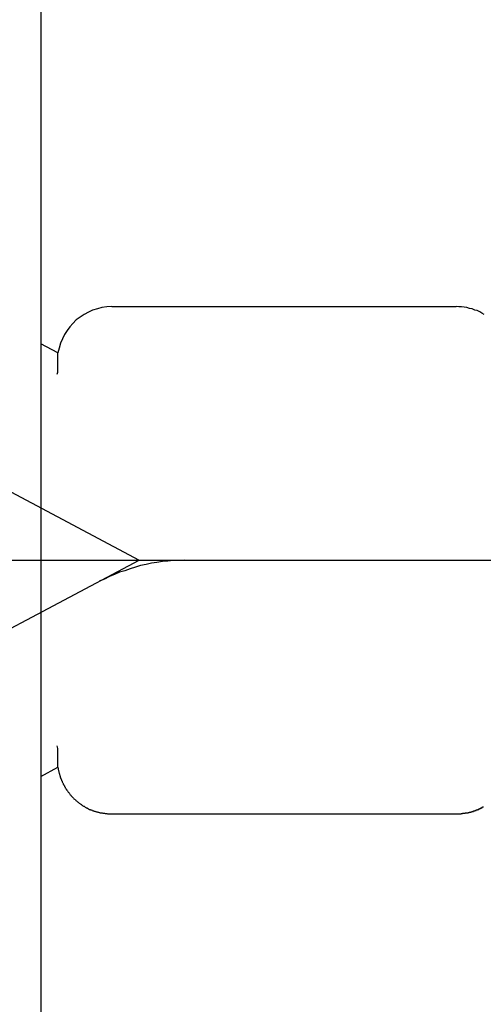
# Model space of a CAD drawing. Extents: x -61 to 61, y -19 to 19.
# Drawn here: x -37 to -37, y 6 to 6 of the extents above; entities that cross this region are included whole.
import ezdxf

# ---------------------------------------------------------------- set-up
doc = ezdxf.new("R2010")
doc.units = 0
doc.layers.get('0').update_dxf_attribs({"linetype": 'CONTINUOUS'})

msp = doc.modelspace()

# ---------------------------------------------------------------- linework, layer by layer
at = {"color": 0}
for points in [[(-36.8695, 10.134), (-36.8695, 2.93)], [(-36.8695, 10.134), (-36.8695, 2.93)], [(-36.8695, 10.134), (-36.8695, 2.93)], [(-36.8695, 10.134), (-36.8695, 2.93)], [(-36.8695, 10.134), (-36.8695, 2.93)], [(-36.8695, 10.134), (-36.8695, 2.93)], [(-36.8695, 10.134), (-36.8695, 2.93)], [(-36.8695, 10.134), (-36.8695, 2.93)], [(-36.8695, 10.134), (-36.8695, 2.93)], [(-36.8695, 10.134), (-36.8695, 2.93)], [(-36.8695, 10.134), (-36.8695, 2.93)], [(-36.8695, 10.134), (-36.8695, 2.93)], [(-36.8695, 10.134), (-36.8695, 2.93)], [(-36.8695, 10.134), (-36.8695, 2.93)], [(-36.8695, 10.134), (-36.8695, 2.93)], [(-36.8695, 10.134), (-36.8695, 2.93)], [(-36.8695, 10.134), (-36.8695, 2.93)], [(-36.8695, 10.134), (-36.8695, 2.93)], [(-36.8695, 10.134), (-36.8695, 2.93)], [(-36.8695, 10.134), (-36.8695, 2.93)], [(-36.8695, 10.134), (-36.8695, 2.93)], [(-36.8302, 6.33), (-36.8302, 6.33), (-36.8329, 6.3298), (-36.8356, 6.3294), (-36.8381, 6.3287), (-36.8408, 6.328), (-36.8431, 6.3268), (-36.8455, 6.3256), (-36.8476, 6.3241), (-36.8499, 6.3226), (-36.8517, 6.3206), (-36.8534, 6.3187), (-36.8549, 6.3166), (-36.8564, 6.3145), (-36.8575, 6.312), (-36.8586, 6.3096), (-36.8593, 6.3069), (-36.86, 6.3043)], [(-36.8302, 6.33), (-36.8302, 6.33)], [(-36.8302, 6.33), (-36.6397, 6.33)], [(-36.8302, 6.33), (-36.6397, 6.33)], [(-36.8302, 6.33), (-36.6397, 6.33)], [(-36.8302, 6.33), (-36.6397, 6.33)], [(-36.8302, 6.33), (-36.6397, 6.33)], [(-36.8302, 6.33), (-36.6397, 6.33)], [(-36.8302, 6.33), (-36.6397, 6.33)], [(-36.8302, 6.33), (-36.6397, 6.33)], [(-36.8302, 6.33), (-36.6397, 6.33)], [(-36.8302, 6.33), (-36.6397, 6.33)], [(-36.8302, 6.33), (-36.6397, 6.33)], [(-36.8302, 6.33), (-36.6397, 6.33)], [(-36.8302, 6.33), (-36.6397, 6.33)], [(-36.8302, 6.33), (-36.6397, 6.33)], [(-36.8302, 6.33), (-36.6397, 6.33)], [(-36.8302, 6.33), (-36.6397, 6.33)], [(-36.8302, 6.33), (-36.6397, 6.33)], [(-36.8302, 6.33), (-36.6397, 6.33)], [(-36.8302, 6.33), (-36.6397, 6.33)], [(-36.8302, 6.33), (-36.6397, 6.33)], [(-36.8302, 6.33), (-36.6397, 6.33)], [(-36.6241, 6.3255), (-36.6254, 6.3263), (-36.6266, 6.3269), (-36.6281, 6.3277), (-36.6293, 6.328), (-36.6308, 6.3286), (-36.6322, 6.3289), (-36.6337, 6.3294), (-36.6352, 6.3295), (-36.6367, 6.3298), (-36.6382, 6.3298), (-36.6397, 6.33)], [(-36.6397, 6.33), (-36.6397, 6.33)], [(-36.8695, 6.3093), (-36.8695, 6.3093)], [(-36.86, 6.3043), (-36.8695, 6.3093)], [(-36.86, 6.3043), (-36.8695, 6.3093)], [(-36.86, 6.3043), (-36.8695, 6.3093)], [(-36.86, 6.3043), (-36.8695, 6.3093)], [(-36.86, 6.3043), (-36.8695, 6.3093)], [(-36.86, 6.3043), (-36.8695, 6.3093)], [(-36.86, 6.3043), (-36.8695, 6.3093)], [(-36.86, 6.3043), (-36.8695, 6.3093)], [(-36.86, 6.3043), (-36.8695, 6.3093)], [(-36.86, 6.3043), (-36.8695, 6.3093)], [(-36.86, 6.3043), (-36.8695, 6.3093)], [(-36.86, 6.3043), (-36.8695, 6.3093)], [(-36.86, 6.3043), (-36.8695, 6.3093)], [(-36.86, 6.3043), (-36.8695, 6.3093)], [(-36.86, 6.3043), (-36.8695, 6.3093)], [(-36.86, 6.3043), (-36.8695, 6.3093)], [(-36.86, 6.3043), (-36.8695, 6.3093)], [(-36.86, 6.3043), (-36.8695, 6.3093)], [(-36.86, 6.3043), (-36.8695, 6.3093)], [(-36.86, 6.3043), (-36.8695, 6.3093)], [(-36.86, 6.3043), (-36.8695, 6.3093)], [(-36.8603, 6.2924), (-36.8603, 6.2924), (-36.8601, 6.2936), (-36.8601, 6.295), (-36.8601, 6.2962), (-36.8601, 6.2974), (-36.8601, 6.2983), (-36.8601, 6.2994), (-36.8601, 6.3003), (-36.8601, 6.3012), (-36.86, 6.3018), (-36.86, 6.3024), (-36.86, 6.3028), (-36.86, 6.3034), (-36.86, 6.3037), (-36.86, 6.304), (-36.86, 6.3041), (-36.86, 6.3043)], [(-36.86, 6.3043), (-36.86, 6.3043)], [(-36.9485, 6.2605), (-36.8151, 6.1896)], [(-36.9485, 6.2605), (-36.8151, 6.1896)], [(-36.9485, 6.2605), (-36.8151, 6.1896)], [(-36.9485, 6.2605), (-36.8151, 6.1896)], [(-36.9485, 6.2605), (-36.8151, 6.1896)], [(-36.9485, 6.2605), (-36.8151, 6.1896)], [(-36.9485, 6.2605), (-36.8151, 6.1896)], [(-36.9485, 6.2605), (-36.8151, 6.1896)], [(-36.9485, 6.2605), (-36.8151, 6.1896)], [(-36.9485, 6.2605), (-36.8151, 6.1896)], [(-36.9485, 6.2605), (-36.8151, 6.1896)], [(-36.9485, 6.2605), (-36.8151, 6.1896)], [(-36.9485, 6.2605), (-36.8151, 6.1896)], [(-36.9485, 6.2605), (-36.8151, 6.1896)], [(-36.9485, 6.2605), (-36.8151, 6.1896)], [(-36.9485, 6.2605), (-36.8151, 6.1896)], [(-36.9485, 6.2605), (-36.8151, 6.1896)], [(-36.9485, 6.2605), (-36.8151, 6.1896)], [(-36.9485, 6.2605), (-36.8151, 6.1896)], [(-36.9485, 6.2605), (-36.8151, 6.1896)], [(-36.9485, 6.2605), (-36.8151, 6.1896)], [(-37.371, 6.1896), (-32.3563, 6.1896)], [(-37.371, 6.1896), (-32.3563, 6.1896)], [(-37.371, 6.1896), (-32.3563, 6.1896)], [(-37.371, 6.1896), (-32.3563, 6.1896)], [(-37.371, 6.1896), (-32.3563, 6.1896)], [(-37.371, 6.1896), (-32.3563, 6.1896)], [(-37.371, 6.1896), (-32.3563, 6.1896)], [(-37.371, 6.1896), (-32.3563, 6.1896)], [(-37.371, 6.1896), (-32.3563, 6.1896)], [(-37.371, 6.1896), (-32.3563, 6.1896)], [(-37.371, 6.1896), (-32.3563, 6.1896)], [(-37.371, 6.1896), (-32.3563, 6.1896)], [(-37.371, 6.1896), (-32.3563, 6.1896)], [(-37.371, 6.1896), (-32.3563, 6.1896)], [(-37.371, 6.1896), (-32.3563, 6.1896)], [(-37.371, 6.1896), (-32.3563, 6.1896)], [(-37.371, 6.1896), (-32.3563, 6.1896)], [(-37.371, 6.1896), (-32.3563, 6.1896)], [(-37.371, 6.1896), (-32.3563, 6.1896)], [(-37.371, 6.1896), (-32.3563, 6.1896)], [(-37.371, 6.1896), (-32.3563, 6.1896)], [(-36.9485, 6.1187), (-36.8151, 6.1896)], [(-36.9485, 6.1187), (-36.8151, 6.1896)], [(-36.9485, 6.1187), (-36.8151, 6.1896)], [(-36.9485, 6.1187), (-36.8151, 6.1896)], [(-36.9485, 6.1187), (-36.8151, 6.1896)], [(-36.9485, 6.1187), (-36.8151, 6.1896)], [(-36.9485, 6.1187), (-36.8151, 6.1896)], [(-36.9485, 6.1187), (-36.8151, 6.1896)], [(-36.9485, 6.1187), (-36.8151, 6.1896)], [(-36.9485, 6.1187), (-36.8151, 6.1896)], [(-36.9485, 6.1187), (-36.8151, 6.1896)], [(-36.9485, 6.1187), (-36.8151, 6.1896)], [(-36.9485, 6.1187), (-36.8151, 6.1896)], [(-36.9485, 6.1187), (-36.8151, 6.1896)], [(-36.9485, 6.1187), (-36.8151, 6.1896)], [(-36.9485, 6.1187), (-36.8151, 6.1896)], [(-36.9485, 6.1187), (-36.8151, 6.1896)], [(-36.9485, 6.1187), (-36.8151, 6.1896)], [(-36.9485, 6.1187), (-36.8151, 6.1896)], [(-36.9485, 6.1187), (-36.8151, 6.1896)], [(-36.9485, 6.1187), (-36.8151, 6.1896)], [(-36.7901, 6.1896), (-36.7901, 6.1896), (-36.7931, 6.1894), (-36.7961, 6.1893), (-36.7991, 6.189), (-36.8022, 6.1888), (-36.8052, 6.1882), (-36.8082, 6.1878), (-36.8112, 6.1872), (-36.8143, 6.1866), (-36.817, 6.1857), (-36.82, 6.1848), (-36.8229, 6.1837), (-36.8259, 6.1828), (-36.8286, 6.1816), (-36.8315, 6.1805), (-36.8342, 6.1791), (-36.8372, 6.1779)], [(-36.8151, 6.1896), (-36.8151, 6.1896)], [(-36.8151, 6.1896), (-36.8151, 6.1896)], [(-36.86, 6.0749), (-36.86, 6.0749), (-36.86, 6.0749), (-36.86, 6.0749), (-36.86, 6.0749), (-36.86, 6.0749), (-36.86, 6.0749), (-36.86, 6.0749), (-36.86, 6.0749), (-36.86, 6.0749), (-36.86, 6.0749), (-36.86, 6.0749), (-36.86, 6.0749), (-36.86, 6.0749), (-36.86, 6.0749), (-36.86, 6.0749), (-36.86, 6.0749), (-36.86, 6.0749), (-36.86, 6.0749), (-36.86, 6.0749), (-36.86, 6.075), (-36.86, 6.0752), (-36.86, 6.0756), (-36.86, 6.0759), (-36.86, 6.0765), (-36.86, 6.0771), (-36.8601, 6.0779), (-36.8601, 6.0786), (-36.8601, 6.0795), (-36.8601, 6.0804), (-36.8601, 6.0816), (-36.8601, 6.0827), (-36.8601, 6.0839), (-36.8601, 6.0853), (-36.8603, 6.0868)], [(-36.8695, 6.0698), (-36.86, 6.0749)], [(-36.8695, 6.0698), (-36.86, 6.0749)], [(-36.8695, 6.0698), (-36.86, 6.0749)], [(-36.8695, 6.0698), (-36.86, 6.0749)], [(-36.8695, 6.0698), (-36.86, 6.0749)], [(-36.8695, 6.0698), (-36.86, 6.0749)], [(-36.8695, 6.0698), (-36.86, 6.0749)], [(-36.8695, 6.0698), (-36.86, 6.0749)], [(-36.8695, 6.0698), (-36.86, 6.0749)], [(-36.8695, 6.0698), (-36.86, 6.0749)], [(-36.8695, 6.0698), (-36.86, 6.0749)], [(-36.8695, 6.0698), (-36.86, 6.0749)], [(-36.8695, 6.0698), (-36.86, 6.0749)], [(-36.8695, 6.0698), (-36.86, 6.0749)], [(-36.8695, 6.0698), (-36.86, 6.0749)], [(-36.8695, 6.0698), (-36.86, 6.0749)], [(-36.8695, 6.0698), (-36.86, 6.0749)], [(-36.8695, 6.0698), (-36.86, 6.0749)], [(-36.8695, 6.0698), (-36.86, 6.0749)], [(-36.8695, 6.0698), (-36.86, 6.0749)], [(-36.8695, 6.0698), (-36.86, 6.0749)], [(-36.86, 6.0749), (-36.8599, 6.0743), (-36.8599, 6.0743), (-36.8598, 6.074), (-36.8598, 6.074), (-36.8598, 6.074), (-36.8598, 6.074), (-36.8598, 6.0739), (-36.8598, 6.0739), (-36.8598, 6.0739), (-36.8598, 6.0739), (-36.8598, 6.0736), (-36.8598, 6.0736), (-36.8598, 6.0736), (-36.8598, 6.0736), (-36.8598, 6.0736), (-36.8598, 6.0736), (-36.8598, 6.0736), (-36.8598, 6.0736), (-36.8598, 6.0736), (-36.8596, 6.0733), (-36.8596, 6.0733), (-36.8596, 6.0733), (-36.8596, 6.0733), (-36.8596, 6.0732), (-36.8596, 6.0732), (-36.8596, 6.0732), (-36.8596, 6.0732), (-36.8596, 6.0729), (-36.8596, 6.0729), (-36.8596, 6.0729), (-36.8596, 6.0729), (-36.8596, 6.0729), (-36.8596, 6.0729), (-36.8596, 6.0729), (-36.8596, 6.0729), (-36.8596, 6.0729), (-36.8595, 6.0726), (-36.8595, 6.0726), (-36.8595, 6.0726), (-36.8595, 6.0726), (-36.8595, 6.0725), (-36.8595, 6.0725), (-36.8595, 6.0725), (-36.8595, 6.0725), (-36.8595, 6.0722), (-36.8595, 6.0722), (-36.8595, 6.0722), (-36.8595, 6.0722), (-36.8595, 6.0722), (-36.8595, 6.0722), (-36.8595, 6.0722), (-36.8595, 6.0722), (-36.8595, 6.0722), (-36.8593, 6.0719), (-36.8593, 6.0719), (-36.8593, 6.0719), (-36.8593, 6.0719), (-36.8593, 6.0718), (-36.8593, 6.0718), (-36.8593, 6.0718), (-36.8593, 6.0718), (-36.8593, 6.0715), (-36.8593, 6.0715), (-36.8593, 6.0715), (-36.8593, 6.0715), (-36.8593, 6.0715), (-36.8593, 6.0715), (-36.8593, 6.0715), (-36.8593, 6.0715), (-36.8593, 6.0715), (-36.8591, 6.0712), (-36.8591, 6.0712), (-36.8591, 6.0712), (-36.8591, 6.0712), (-36.8591, 6.0711), (-36.8591, 6.0711), (-36.8591, 6.0711), (-36.8591, 6.0711), (-36.8591, 6.0708), (-36.8591, 6.0708), (-36.8591, 6.0708), (-36.8591, 6.0708), (-36.8591, 6.0708), (-36.8591, 6.0708), (-36.8591, 6.0708), (-36.8591, 6.0708), (-36.8591, 6.0708), (-36.8589, 6.0705), (-36.8589, 6.0705), (-36.8589, 6.0705), (-36.8589, 6.0705), (-36.8589, 6.0705), (-36.8589, 6.0705), (-36.8589, 6.0705), (-36.8589, 6.0705), (-36.8589, 6.0702), (-36.8589, 6.0702), (-36.8589, 6.0702), (-36.8589, 6.0702), (-36.8589, 6.0702), (-36.8589, 6.0702), (-36.8589, 6.0702), (-36.8589, 6.0702), (-36.8589, 6.0702), (-36.8587, 6.0699), (-36.8587, 6.0699), (-36.8587, 6.0699), (-36.8587, 6.0699), (-36.8587, 6.0698), (-36.8587, 6.0698), (-36.8587, 6.0698), (-36.8587, 6.0698), (-36.8587, 6.0695), (-36.8587, 6.0695), (-36.8587, 6.0695), (-36.8587, 6.0695), (-36.8587, 6.0695), (-36.8587, 6.0695), (-36.8587, 6.0695), (-36.8587, 6.0695), (-36.8587, 6.0695), (-36.8585, 6.0692), (-36.8585, 6.0692), (-36.8585, 6.0692), (-36.8585, 6.0692), (-36.8585, 6.0691), (-36.8585, 6.0691), (-36.8585, 6.0691), (-36.8585, 6.0691), (-36.8585, 6.0688), (-36.8585, 6.0688), (-36.8585, 6.0688), (-36.8585, 6.0688), (-36.8585, 6.0688), (-36.8585, 6.0688), (-36.8585, 6.0688), (-36.8585, 6.0688), (-36.8585, 6.0688), (-36.8582, 6.0685), (-36.8582, 6.0685), (-36.8582, 6.0685), (-36.8582, 6.0685), (-36.8582, 6.0685), (-36.8582, 6.0685), (-36.8582, 6.0685), (-36.8582, 6.0685), (-36.8582, 6.0682), (-36.8582, 6.0682), (-36.8582, 6.0682), (-36.8582, 6.0682), (-36.8582, 6.0682), (-36.8582, 6.0682), (-36.8582, 6.0682), (-36.8582, 6.0682), (-36.8582, 6.0682), (-36.8579, 6.0679), (-36.8579, 6.0679), (-36.8579, 6.0679), (-36.8579, 6.0679), (-36.8579, 6.0678), (-36.8579, 6.0678), (-36.8579, 6.0678), (-36.8579, 6.0678), (-36.8579, 6.0675), (-36.8579, 6.0675), (-36.8579, 6.0675), (-36.8579, 6.0675), (-36.8579, 6.0675), (-36.8579, 6.0675), (-36.8579, 6.0675), (-36.8579, 6.0675), (-36.8579, 6.0675), (-36.8577, 6.0672), (-36.8577, 6.0672), (-36.8577, 6.0672), (-36.8577, 6.0672), (-36.8577, 6.0671), (-36.8577, 6.0671), (-36.8577, 6.0671), (-36.8577, 6.0671), (-36.8577, 6.0668), (-36.8577, 6.0668), (-36.8577, 6.0668), (-36.8577, 6.0668), (-36.8577, 6.0668), (-36.8577, 6.0668), (-36.8577, 6.0668), (-36.8577, 6.0668), (-36.8577, 6.0668), (-36.8574, 6.0665), (-36.8574, 6.0665), (-36.8574, 6.0665), (-36.8574, 6.0665), (-36.8574, 6.0665), (-36.8574, 6.0665), (-36.8574, 6.0665), (-36.8574, 6.0665), (-36.8573, 6.0662), (-36.8573, 6.0662), (-36.8573, 6.0662), (-36.8573, 6.0662), (-36.8573, 6.0662), (-36.8573, 6.0662), (-36.8573, 6.0662), (-36.8573, 6.0662), (-36.8573, 6.0662), (-36.857, 6.0659), (-36.857, 6.0659), (-36.857, 6.0659), (-36.857, 6.0659), (-36.857, 6.0658), (-36.857, 6.0658), (-36.857, 6.0658), (-36.857, 6.0658), (-36.857, 6.0655), (-36.857, 6.0655), (-36.857, 6.0655), (-36.857, 6.0655), (-36.857, 6.0655), (-36.857, 6.0655), (-36.857, 6.0655), (-36.857, 6.0655), (-36.857, 6.0655), (-36.8567, 6.0652), (-36.8567, 6.0652), (-36.8567, 6.0652), (-36.8567, 6.0652), (-36.8567, 6.0652), (-36.8567, 6.0652), (-36.8567, 6.0652), (-36.8567, 6.0652), (-36.8567, 6.0649), (-36.8567, 6.0649), (-36.8567, 6.0649), (-36.8567, 6.0649), (-36.8567, 6.0649), (-36.8567, 6.0649), (-36.8567, 6.0649), (-36.8567, 6.0649), (-36.8567, 6.0649), (-36.8564, 6.0646), (-36.8564, 6.0646), (-36.8564, 6.0646), (-36.8564, 6.0646), (-36.8564, 6.0645), (-36.8564, 6.0645), (-36.8564, 6.0645), (-36.8564, 6.0645), (-36.8563, 6.0642), (-36.8563, 6.0642), (-36.8563, 6.0642), (-36.8563, 6.0642), (-36.8563, 6.0642), (-36.8563, 6.0642), (-36.8563, 6.0642), (-36.8563, 6.0642), (-36.8563, 6.0642), (-36.856, 6.0639), (-36.856, 6.0639), (-36.856, 6.0639), (-36.856, 6.0639), (-36.856, 6.0639), (-36.856, 6.0639), (-36.856, 6.0639), (-36.856, 6.0639), (-36.856, 6.0636), (-36.856, 6.0636), (-36.856, 6.0636), (-36.856, 6.0636), (-36.856, 6.0636), (-36.856, 6.0636), (-36.856, 6.0636), (-36.856, 6.0636), (-36.856, 6.0636), (-36.8557, 6.0633), (-36.8557, 6.0633), (-36.8557, 6.0633), (-36.8557, 6.0633), (-36.8557, 6.0633), (-36.8557, 6.0633), (-36.8557, 6.0633), (-36.8557, 6.0633), (-36.8556, 6.063), (-36.8556, 6.063), (-36.8556, 6.063), (-36.8556, 6.063), (-36.8556, 6.063), (-36.8556, 6.063), (-36.8556, 6.063), (-36.8556, 6.063), (-36.8556, 6.063), (-36.8553, 6.0627), (-36.8553, 6.0627), (-36.8553, 6.0627), (-36.8553, 6.0627), (-36.8553, 6.0627), (-36.8553, 6.0627), (-36.8553, 6.0627), (-36.8553, 6.0627), (-36.8552, 6.0624), (-36.8552, 6.0624), (-36.8552, 6.0624), (-36.8552, 6.0624), (-36.8552, 6.0624), (-36.8552, 6.0624), (-36.8552, 6.0624), (-36.8552, 6.0624), (-36.8552, 6.0624), (-36.8549, 6.0621), (-36.8549, 6.0621), (-36.8549, 6.0621), (-36.8549, 6.0621), (-36.8549, 6.0621), (-36.8549, 6.0621), (-36.8549, 6.0621), (-36.8549, 6.0621), (-36.8547, 6.0618), (-36.8547, 6.0618), (-36.8547, 6.0618), (-36.8547, 6.0618), (-36.8547, 6.0618), (-36.8547, 6.0618), (-36.8547, 6.0618), (-36.8547, 6.0618), (-36.8547, 6.0618), (-36.8544, 6.0615), (-36.8544, 6.0615), (-36.8544, 6.0615), (-36.8544, 6.0615), (-36.8544, 6.0614), (-36.8544, 6.0614), (-36.8544, 6.0614), (-36.8544, 6.0614), (-36.8543, 6.0612), (-36.8543, 6.0612), (-36.8543, 6.0612), (-36.8543, 6.0612), (-36.8543, 6.0612), (-36.8543, 6.0612), (-36.8543, 6.0612), (-36.8543, 6.0612), (-36.8543, 6.0612), (-36.854, 6.0609), (-36.854, 6.0609), (-36.854, 6.0609), (-36.854, 6.0609), (-36.854, 6.0609), (-36.854, 6.0609), (-36.854, 6.0609), (-36.854, 6.0609), (-36.8538, 6.0606), (-36.8538, 6.0606), (-36.8538, 6.0606), (-36.8538, 6.0606), (-36.8538, 6.0606), (-36.8538, 6.0606), (-36.8538, 6.0606), (-36.8538, 6.0606), (-36.8538, 6.0606), (-36.8535, 6.0603), (-36.8535, 6.0603), (-36.8535, 6.0603), (-36.8535, 6.0603), (-36.8535, 6.0603), (-36.8535, 6.0603), (-36.8535, 6.0603), (-36.8535, 6.0603), (-36.8534, 6.06), (-36.8534, 6.06), (-36.8534, 6.06), (-36.8534, 6.06), (-36.8534, 6.06), (-36.8534, 6.06), (-36.8534, 6.06), (-36.8534, 6.06), (-36.8534, 6.06), (-36.8531, 6.0597), (-36.8531, 6.0597), (-36.8531, 6.0597), (-36.8531, 6.0597), (-36.8531, 6.0597), (-36.8531, 6.0597), (-36.8531, 6.0597), (-36.8531, 6.0597), (-36.8529, 6.0594), (-36.8529, 6.0594), (-36.8529, 6.0594), (-36.8529, 6.0594), (-36.8529, 6.0594), (-36.8529, 6.0594), (-36.8529, 6.0594), (-36.8529, 6.0594), (-36.8529, 6.0594), (-36.8526, 6.0591), (-36.8526, 6.0591), (-36.8526, 6.0591), (-36.8526, 6.0591), (-36.8526, 6.0591), (-36.8526, 6.0591), (-36.8526, 6.0591), (-36.8526, 6.0591), (-36.8524, 6.0589), (-36.8524, 6.0589), (-36.8524, 6.0589), (-36.8524, 6.0589), (-36.8524, 6.0589), (-36.8524, 6.0589), (-36.8524, 6.0589), (-36.8524, 6.0589), (-36.8524, 6.0589), (-36.8521, 6.0586), (-36.8521, 6.0586), (-36.8521, 6.0586), (-36.8521, 6.0586), (-36.8521, 6.0586), (-36.8521, 6.0586), (-36.8521, 6.0586), (-36.8521, 6.0586), (-36.8519, 6.0583), (-36.8519, 6.0583), (-36.8519, 6.0583), (-36.8519, 6.0583), (-36.8519, 6.0583), (-36.8519, 6.0583), (-36.8519, 6.0583), (-36.8519, 6.0583), (-36.8519, 6.0583), (-36.8516, 6.058), (-36.8516, 6.058), (-36.8516, 6.058), (-36.8516, 6.058), (-36.8516, 6.058), (-36.8516, 6.058), (-36.8516, 6.058), (-36.8516, 6.058), (-36.8514, 6.0578), (-36.8514, 6.0578), (-36.8514, 6.0578), (-36.8514, 6.0578), (-36.8514, 6.0578), (-36.8514, 6.0578), (-36.8514, 6.0578), (-36.8514, 6.0578), (-36.8514, 6.0578), (-36.8511, 6.0575), (-36.8511, 6.0575), (-36.8511, 6.0575), (-36.8511, 6.0575), (-36.8511, 6.0575), (-36.8511, 6.0575), (-36.8511, 6.0575), (-36.8511, 6.0575), (-36.8508, 6.0573), (-36.8508, 6.0573), (-36.8508, 6.0573), (-36.8508, 6.0573), (-36.8508, 6.0573), (-36.8508, 6.0573), (-36.8508, 6.0573), (-36.8508, 6.0573), (-36.8508, 6.0573), (-36.8505, 6.057), (-36.8505, 6.057), (-36.8505, 6.057), (-36.8505, 6.057), (-36.8505, 6.057), (-36.8505, 6.057), (-36.8505, 6.057), (-36.8505, 6.057), (-36.8503, 6.0568), (-36.8503, 6.0568), (-36.8503, 6.0568), (-36.8503, 6.0568), (-36.8503, 6.0568), (-36.8503, 6.0568), (-36.8503, 6.0568), (-36.8503, 6.0568), (-36.8503, 6.0568), (-36.85, 6.0565), (-36.85, 6.0565), (-36.85, 6.0565), (-36.85, 6.0565), (-36.85, 6.0565), (-36.85, 6.0565), (-36.85, 6.0565), (-36.85, 6.0565), (-36.8497, 6.0563), (-36.8497, 6.0563), (-36.8497, 6.0563), (-36.8497, 6.0563), (-36.8497, 6.0563), (-36.8497, 6.0563), (-36.8497, 6.0563), (-36.8497, 6.0563), (-36.8497, 6.0563), (-36.8494, 6.056), (-36.8494, 6.056), (-36.8494, 6.056), (-36.8494, 6.056), (-36.8494, 6.056), (-36.8494, 6.056), (-36.8494, 6.056), (-36.8494, 6.056), (-36.8491, 6.0558), (-36.8491, 6.0558), (-36.8491, 6.0558), (-36.8491, 6.0558), (-36.8491, 6.0558), (-36.8491, 6.0558), (-36.8491, 6.0558), (-36.8491, 6.0558), (-36.8491, 6.0558), (-36.8488, 6.0555), (-36.8488, 6.0555), (-36.8488, 6.0555), (-36.8488, 6.0555), (-36.8488, 6.0555), (-36.8488, 6.0555), (-36.8488, 6.0555), (-36.8488, 6.0555), (-36.8485, 6.0554), (-36.8485, 6.0554), (-36.8485, 6.0554), (-36.8485, 6.0554), (-36.8485, 6.0554), (-36.8485, 6.0554), (-36.8485, 6.0554), (-36.8485, 6.0554), (-36.8485, 6.0554), (-36.8482, 6.0551), (-36.8482, 6.0551), (-36.8482, 6.0551), (-36.8482, 6.0551), (-36.8482, 6.0551), (-36.8482, 6.0551), (-36.8482, 6.0551), (-36.8482, 6.0551), (-36.8479, 6.0549), (-36.8479, 6.0549), (-36.8479, 6.0549), (-36.8479, 6.0549), (-36.8479, 6.0549), (-36.8479, 6.0549), (-36.8479, 6.0549), (-36.8479, 6.0549), (-36.8479, 6.0549), (-36.8476, 6.0546), (-36.8476, 6.0546), (-36.8476, 6.0546), (-36.8476, 6.0546), (-36.8476, 6.0546), (-36.8476, 6.0546), (-36.8476, 6.0546), (-36.8476, 6.0546), (-36.8473, 6.0545), (-36.8473, 6.0545), (-36.8473, 6.0545), (-36.8473, 6.0545), (-36.8473, 6.0545), (-36.8473, 6.0545), (-36.8473, 6.0545), (-36.8473, 6.0545), (-36.8473, 6.0545), (-36.847, 6.0542), (-36.847, 6.0542), (-36.847, 6.0542), (-36.847, 6.0542), (-36.847, 6.0542), (-36.847, 6.0542), (-36.847, 6.0542), (-36.847, 6.0542), (-36.8467, 6.054), (-36.8467, 6.054), (-36.8467, 6.054), (-36.8467, 6.054), (-36.8467, 6.054), (-36.8467, 6.054), (-36.8467, 6.054), (-36.8467, 6.054), (-36.8467, 6.054), (-36.8464, 6.0537), (-36.8464, 6.0537), (-36.8464, 6.0537), (-36.8464, 6.0537), (-36.8464, 6.0537), (-36.8464, 6.0537), (-36.8464, 6.0537), (-36.8464, 6.0537), (-36.8461, 6.0536), (-36.8461, 6.0536), (-36.8461, 6.0536), (-36.8461, 6.0536), (-36.8461, 6.0536), (-36.8461, 6.0536), (-36.8461, 6.0536), (-36.8461, 6.0536), (-36.8461, 6.0536), (-36.8458, 6.0533), (-36.8458, 6.0533), (-36.8458, 6.0533), (-36.8458, 6.0533), (-36.8457, 6.0533), (-36.8457, 6.0533), (-36.8457, 6.0533), (-36.8457, 6.0533), (-36.8454, 6.0533), (-36.8454, 6.0533), (-36.8454, 6.0533), (-36.8454, 6.0533), (-36.8454, 6.0533), (-36.8454, 6.0533), (-36.8454, 6.0533), (-36.8454, 6.0533), (-36.8454, 6.0533), (-36.8451, 6.053), (-36.8451, 6.053), (-36.8451, 6.053), (-36.8451, 6.053), (-36.8451, 6.053), (-36.8451, 6.053), (-36.8451, 6.053), (-36.8451, 6.053), (-36.8448, 6.0529), (-36.8448, 6.0529), (-36.8448, 6.0529), (-36.8448, 6.0529), (-36.8448, 6.0529), (-36.8448, 6.0529), (-36.8448, 6.0529), (-36.8448, 6.0529), (-36.8448, 6.0529), (-36.8445, 6.0526), (-36.8445, 6.0526), (-36.8445, 6.0526), (-36.8445, 6.0526), (-36.8445, 6.0526), (-36.8445, 6.0526), (-36.8445, 6.0526), (-36.8445, 6.0526), (-36.8442, 6.0526), (-36.8442, 6.0526), (-36.8442, 6.0526), (-36.8442, 6.0526), (-36.8442, 6.0526), (-36.8442, 6.0526), (-36.8442, 6.0526), (-36.8442, 6.0526), (-36.8442, 6.0526), (-36.8439, 6.0523), (-36.8439, 6.0523), (-36.8439, 6.0523), (-36.8439, 6.0523), (-36.8438, 6.0523), (-36.8438, 6.0523), (-36.8438, 6.0523), (-36.8438, 6.0523), (-36.8435, 6.0522), (-36.8435, 6.0522), (-36.8435, 6.0522), (-36.8435, 6.0522), (-36.8435, 6.0522), (-36.8435, 6.0522), (-36.8435, 6.0522), (-36.8435, 6.0522), (-36.8435, 6.0522), (-36.8432, 6.0519), (-36.8432, 6.0519), (-36.8432, 6.0519), (-36.8432, 6.0519), (-36.8432, 6.0519), (-36.8432, 6.0519), (-36.8432, 6.0519), (-36.8432, 6.0519), (-36.8429, 6.0519), (-36.8429, 6.0519), (-36.8429, 6.0519), (-36.8429, 6.0519), (-36.8429, 6.0519), (-36.8429, 6.0519), (-36.8429, 6.0519), (-36.8429, 6.0519), (-36.8429, 6.0519), (-36.8426, 6.0516), (-36.8426, 6.0516), (-36.8426, 6.0516), (-36.8426, 6.0516), (-36.8425, 6.0516), (-36.8425, 6.0516), (-36.8425, 6.0516), (-36.8425, 6.0516), (-36.8422, 6.0516), (-36.8422, 6.0516), (-36.8422, 6.0516), (-36.8422, 6.0516), (-36.8422, 6.0516), (-36.8422, 6.0516), (-36.8422, 6.0516), (-36.8422, 6.0516), (-36.8422, 6.0516), (-36.8419, 6.0513), (-36.8419, 6.0513), (-36.8419, 6.0513), (-36.8419, 6.0513), (-36.8418, 6.0513), (-36.8418, 6.0513), (-36.8418, 6.0513), (-36.8418, 6.0513), (-36.8415, 6.0513), (-36.8415, 6.0513), (-36.8415, 6.0513), (-36.8415, 6.0513), (-36.8415, 6.0513), (-36.8415, 6.0513), (-36.8415, 6.0513), (-36.8415, 6.0513), (-36.8415, 6.0513), (-36.8412, 6.0511), (-36.8412, 6.0511), (-36.8412, 6.0511), (-36.8412, 6.0511), (-36.8412, 6.0511), (-36.8412, 6.0511), (-36.8412, 6.0511), (-36.8412, 6.0511), (-36.8409, 6.0511), (-36.8409, 6.0511), (-36.8409, 6.0511), (-36.8409, 6.0511), (-36.8409, 6.0511), (-36.8409, 6.0511), (-36.8409, 6.0511), (-36.8409, 6.0511), (-36.8409, 6.0511), (-36.8406, 6.0508), (-36.8406, 6.0508), (-36.8406, 6.0508), (-36.8406, 6.0508), (-36.8405, 6.0508), (-36.8405, 6.0508), (-36.8405, 6.0508), (-36.8405, 6.0508), (-36.8402, 6.0508), (-36.8402, 6.0508), (-36.8402, 6.0508), (-36.8402, 6.0508), (-36.8402, 6.0508), (-36.8402, 6.0508), (-36.8402, 6.0508), (-36.8402, 6.0508), (-36.8402, 6.0508), (-36.8399, 6.0506), (-36.8399, 6.0506), (-36.8399, 6.0506), (-36.8399, 6.0506), (-36.8398, 6.0506), (-36.8398, 6.0506), (-36.8398, 6.0506), (-36.8398, 6.0506), (-36.8395, 6.0506), (-36.8395, 6.0506), (-36.8395, 6.0506), (-36.8395, 6.0506), (-36.8395, 6.0506), (-36.8395, 6.0506), (-36.8395, 6.0506), (-36.8395, 6.0506), (-36.8395, 6.0506), (-36.8392, 6.0504), (-36.8392, 6.0504), (-36.8392, 6.0504), (-36.8392, 6.0504), (-36.8392, 6.0504), (-36.8392, 6.0504), (-36.8392, 6.0504), (-36.8392, 6.0504), (-36.8389, 6.0504), (-36.8389, 6.0504), (-36.8389, 6.0504), (-36.8389, 6.0504), (-36.8389, 6.0504), (-36.8389, 6.0504), (-36.8389, 6.0504), (-36.8389, 6.0504), (-36.8389, 6.0504), (-36.8386, 6.0502), (-36.8386, 6.0502), (-36.8386, 6.0502), (-36.8386, 6.0502), (-36.8385, 6.0502), (-36.8385, 6.0502), (-36.8385, 6.0502), (-36.8385, 6.0502), (-36.8382, 6.0502), (-36.8382, 6.0502), (-36.8382, 6.0502), (-36.8382, 6.0502), (-36.8382, 6.0502), (-36.8382, 6.0502), (-36.8382, 6.0502), (-36.8382, 6.0502), (-36.8382, 6.0502), (-36.8379, 6.05), (-36.8379, 6.05), (-36.8379, 6.05), (-36.8379, 6.05), (-36.8378, 6.05), (-36.8378, 6.05), (-36.8378, 6.05), (-36.8378, 6.05), (-36.8375, 6.05), (-36.8375, 6.05), (-36.8375, 6.05), (-36.8375, 6.05), (-36.8375, 6.05), (-36.8375, 6.05), (-36.8375, 6.05), (-36.8375, 6.05), (-36.8375, 6.05), (-36.8372, 6.0499), (-36.8372, 6.0499), (-36.8372, 6.0499), (-36.8372, 6.0499), (-36.8372, 6.0499), (-36.8372, 6.0499), (-36.8372, 6.0499), (-36.8372, 6.0499), (-36.8369, 6.0499), (-36.8369, 6.0499), (-36.8369, 6.0499), (-36.8369, 6.0499), (-36.8369, 6.0499), (-36.8369, 6.0499), (-36.8369, 6.0499), (-36.8369, 6.0499), (-36.8369, 6.0499), (-36.8366, 6.0497), (-36.8366, 6.0497), (-36.8366, 6.0497), (-36.8366, 6.0497), (-36.8365, 6.0497), (-36.8365, 6.0497), (-36.8365, 6.0497), (-36.8365, 6.0497), (-36.8362, 6.0497), (-36.8362, 6.0497), (-36.8362, 6.0497), (-36.8362, 6.0497), (-36.8362, 6.0497), (-36.8362, 6.0497), (-36.8362, 6.0497), (-36.8362, 6.0497), (-36.8362, 6.0497), (-36.8359, 6.0496), (-36.8359, 6.0496), (-36.8359, 6.0496), (-36.8359, 6.0496), (-36.8358, 6.0496), (-36.8358, 6.0496), (-36.8358, 6.0496), (-36.8358, 6.0496), (-36.8355, 6.0496), (-36.8355, 6.0496), (-36.8355, 6.0496), (-36.8355, 6.0496), (-36.8355, 6.0496), (-36.8355, 6.0496), (-36.8355, 6.0496), (-36.8355, 6.0496), (-36.8355, 6.0496), (-36.8352, 6.0495), (-36.8352, 6.0495), (-36.8352, 6.0495), (-36.8352, 6.0495), (-36.8351, 6.0495), (-36.8351, 6.0495), (-36.8351, 6.0495), (-36.8351, 6.0495), (-36.8348, 6.0495), (-36.8348, 6.0495), (-36.8348, 6.0495), (-36.8348, 6.0495), (-36.8348, 6.0495), (-36.8348, 6.0495), (-36.8348, 6.0495), (-36.8348, 6.0495), (-36.8348, 6.0495), (-36.8345, 6.0494), (-36.8345, 6.0494), (-36.8345, 6.0494), (-36.8345, 6.0494), (-36.8345, 6.0494), (-36.8345, 6.0494), (-36.8345, 6.0494), (-36.8345, 6.0494), (-36.8342, 6.0494), (-36.8342, 6.0494), (-36.8342, 6.0494), (-36.8342, 6.0494), (-36.8342, 6.0494), (-36.8342, 6.0494), (-36.8342, 6.0494), (-36.8342, 6.0494), (-36.8342, 6.0494), (-36.8339, 6.0493), (-36.8339, 6.0493), (-36.8339, 6.0493), (-36.8339, 6.0493), (-36.8339, 6.0493), (-36.8339, 6.0493), (-36.8339, 6.0493), (-36.8339, 6.0493), (-36.8336, 6.0493), (-36.8336, 6.0493), (-36.8336, 6.0493), (-36.8336, 6.0493), (-36.8336, 6.0493), (-36.8336, 6.0493), (-36.8336, 6.0493), (-36.8336, 6.0493), (-36.8336, 6.0493), (-36.8333, 6.0493), (-36.8333, 6.0493), (-36.8333, 6.0493), (-36.8333, 6.0493), (-36.8332, 6.0493), (-36.8332, 6.0493), (-36.8332, 6.0493), (-36.8332, 6.0493), (-36.8329, 6.0493), (-36.8329, 6.0493), (-36.8329, 6.0493), (-36.8329, 6.0493), (-36.8329, 6.0493), (-36.8329, 6.0493), (-36.8329, 6.0493), (-36.8329, 6.0493), (-36.8329, 6.0493), (-36.8326, 6.0492), (-36.8326, 6.0492), (-36.8326, 6.0492), (-36.8326, 6.0492), (-36.8323, 6.0492), (-36.8323, 6.0492), (-36.8323, 6.0492), (-36.8323, 6.0492), (-36.832, 6.0492), (-36.832, 6.0492), (-36.832, 6.0492), (-36.832, 6.0492), (-36.8318, 6.0492), (-36.8318, 6.0492), (-36.8318, 6.0492), (-36.8318, 6.0492), (-36.8318, 6.0492), (-36.8315, 6.0492), (-36.8315, 6.0492), (-36.8312, 6.0492), (-36.8312, 6.0492), (-36.8309, 6.0492), (-36.8309, 6.0492), (-36.8309, 6.0492), (-36.8309, 6.0492), (-36.8306, 6.0492), (-36.8306, 6.0492), (-36.8305, 6.0492), (-36.8305, 6.0492), (-36.8302, 6.0492), (-36.8302, 6.0492), (-36.8302, 6.0492), (-36.8302, 6.0492)], [(-36.86, 6.0749), (-36.86, 6.0749)], [(-36.8695, 6.0698), (-36.8695, 6.0698)], [(-36.6397, 6.0492), (-36.639, 6.0492), (-36.639, 6.0492), (-36.6387, 6.0492), (-36.6387, 6.0492), (-36.6387, 6.0492), (-36.6387, 6.0492), (-36.6386, 6.0492), (-36.6386, 6.0492), (-36.6386, 6.0492), (-36.6386, 6.0492), (-36.6383, 6.0492), (-36.6383, 6.0492), (-36.6383, 6.0492), (-36.6383, 6.0492), (-36.6383, 6.0492), (-36.6383, 6.0492), (-36.6383, 6.0492), (-36.6383, 6.0492), (-36.6383, 6.0492), (-36.638, 6.0492), (-36.638, 6.0492), (-36.638, 6.0492), (-36.638, 6.0492), (-36.6378, 6.0492), (-36.6378, 6.0492), (-36.6378, 6.0492), (-36.6378, 6.0492), (-36.6375, 6.0492), (-36.6375, 6.0492), (-36.6375, 6.0492), (-36.6375, 6.0492), (-36.6375, 6.0492), (-36.6375, 6.0492), (-36.6375, 6.0492), (-36.6375, 6.0492), (-36.6375, 6.0492), (-36.6372, 6.0492), (-36.6372, 6.0492), (-36.6372, 6.0492), (-36.6372, 6.0492), (-36.6371, 6.0492), (-36.6371, 6.0492), (-36.6371, 6.0492), (-36.6371, 6.0492), (-36.6368, 6.0492), (-36.6368, 6.0492), (-36.6368, 6.0492), (-36.6368, 6.0492), (-36.6368, 6.0492), (-36.6368, 6.0492), (-36.6368, 6.0492), (-36.6368, 6.0493), (-36.6368, 6.0493), (-36.6365, 6.0493), (-36.6365, 6.0493), (-36.6365, 6.0493), (-36.6365, 6.0493), (-36.6364, 6.0493), (-36.6364, 6.0493), (-36.6364, 6.0493), (-36.6364, 6.0493), (-36.6361, 6.0493), (-36.6361, 6.0493), (-36.6361, 6.0493), (-36.6361, 6.0493), (-36.6361, 6.0493), (-36.6361, 6.0493), (-36.6361, 6.0493), (-36.6361, 6.0494), (-36.6361, 6.0494), (-36.6358, 6.0494), (-36.6358, 6.0494), (-36.6358, 6.0494), (-36.6358, 6.0494), (-36.6356, 6.0494), (-36.6356, 6.0494), (-36.6356, 6.0494), (-36.6356, 6.0494), (-36.6353, 6.0494), (-36.6353, 6.0494), (-36.6353, 6.0494), (-36.6353, 6.0494), (-36.6353, 6.0494), (-36.6353, 6.0494), (-36.6353, 6.0494), (-36.6353, 6.0495), (-36.6353, 6.0495), (-36.635, 6.0495), (-36.635, 6.0495), (-36.635, 6.0495), (-36.635, 6.0495), (-36.6349, 6.0495), (-36.6349, 6.0495), (-36.6349, 6.0495), (-36.6349, 6.0495), (-36.6346, 6.0495), (-36.6346, 6.0495), (-36.6346, 6.0495), (-36.6346, 6.0495), (-36.6346, 6.0495), (-36.6346, 6.0495), (-36.6346, 6.0495), (-36.6346, 6.0496), (-36.6346, 6.0496), (-36.6343, 6.0496), (-36.6343, 6.0496), (-36.6343, 6.0496), (-36.6343, 6.0496), (-36.6342, 6.0496), (-36.6342, 6.0496), (-36.6342, 6.0496), (-36.6342, 6.0496), (-36.6339, 6.0496), (-36.6339, 6.0496), (-36.6339, 6.0496), (-36.6339, 6.0496), (-36.6339, 6.0496), (-36.6339, 6.0496), (-36.6339, 6.0496), (-36.6339, 6.0497), (-36.6339, 6.0497), (-36.6336, 6.0497), (-36.6336, 6.0497), (-36.6336, 6.0497), (-36.6336, 6.0497), (-36.6334, 6.0497), (-36.6334, 6.0497), (-36.6334, 6.0497), (-36.6334, 6.0497), (-36.6331, 6.0497), (-36.6331, 6.0497), (-36.6331, 6.0497), (-36.6331, 6.0497), (-36.6331, 6.0497), (-36.6331, 6.0497), (-36.6331, 6.0497), (-36.6331, 6.0499), (-36.6331, 6.0499), (-36.6328, 6.0499), (-36.6328, 6.0499), (-36.6328, 6.0499), (-36.6328, 6.0499), (-36.6327, 6.0499), (-36.6327, 6.0499), (-36.6327, 6.0499), (-36.6327, 6.0499), (-36.6324, 6.0499), (-36.6324, 6.0499), (-36.6324, 6.0499), (-36.6324, 6.0499), (-36.6324, 6.0499), (-36.6324, 6.0499), (-36.6324, 6.0499), (-36.6324, 6.0501), (-36.6324, 6.0501), (-36.6321, 6.0501), (-36.6321, 6.0501), (-36.6321, 6.0501), (-36.6321, 6.0501), (-36.6319, 6.0501), (-36.6319, 6.0501), (-36.6319, 6.0501), (-36.6319, 6.0501), (-36.6316, 6.0501), (-36.6316, 6.0501), (-36.6316, 6.0501), (-36.6316, 6.0501), (-36.6316, 6.0501), (-36.6316, 6.0501), (-36.6316, 6.0501), (-36.6316, 6.0503), (-36.6316, 6.0503), (-36.6313, 6.0503), (-36.6313, 6.0503), (-36.6313, 6.0503), (-36.6313, 6.0503), (-36.6312, 6.0503), (-36.6312, 6.0503), (-36.6312, 6.0503), (-36.6312, 6.0503), (-36.6309, 6.0503), (-36.6309, 6.0503), (-36.6309, 6.0503), (-36.6309, 6.0503), (-36.6309, 6.0503), (-36.6309, 6.0503), (-36.6309, 6.0503), (-36.6309, 6.0505), (-36.6309, 6.0505), (-36.6306, 6.0505), (-36.6306, 6.0505), (-36.6306, 6.0505), (-36.6306, 6.0505), (-36.6304, 6.0505), (-36.6304, 6.0505), (-36.6304, 6.0505), (-36.6304, 6.0505), (-36.6301, 6.0505), (-36.6301, 6.0505), (-36.6301, 6.0505), (-36.6301, 6.0505), (-36.6301, 6.0505), (-36.6301, 6.0505), (-36.6301, 6.0505), (-36.6301, 6.0507), (-36.6301, 6.0507), (-36.6298, 6.0507), (-36.6298, 6.0507), (-36.6298, 6.0507), (-36.6298, 6.0507), (-36.6297, 6.0507), (-36.6297, 6.0507), (-36.6297, 6.0507), (-36.6297, 6.0507), (-36.6294, 6.0507), (-36.6294, 6.0507), (-36.6294, 6.0507), (-36.6294, 6.0507), (-36.6294, 6.0507), (-36.6294, 6.0507), (-36.6294, 6.0507), (-36.6294, 6.051), (-36.6294, 6.051), (-36.6291, 6.051), (-36.6291, 6.051), (-36.6291, 6.051), (-36.6291, 6.051), (-36.6289, 6.051), (-36.6289, 6.051), (-36.6289, 6.051), (-36.6289, 6.051), (-36.6286, 6.051), (-36.6286, 6.051), (-36.6286, 6.051), (-36.6286, 6.051), (-36.6286, 6.051), (-36.6286, 6.051), (-36.6286, 6.051), (-36.6286, 6.0513), (-36.6286, 6.0513), (-36.6283, 6.0513), (-36.6283, 6.0513), (-36.6283, 6.0513), (-36.6283, 6.0513), (-36.6282, 6.0513), (-36.6282, 6.0513), (-36.6282, 6.0513), (-36.6282, 6.0513), (-36.6279, 6.0513), (-36.6279, 6.0513), (-36.6279, 6.0513), (-36.6279, 6.0513), (-36.6279, 6.0513), (-36.6279, 6.0513), (-36.6279, 6.0513), (-36.6279, 6.0516), (-36.6279, 6.0516), (-36.6276, 6.0516), (-36.6276, 6.0516), (-36.6276, 6.0516), (-36.6276, 6.0516), (-36.6275, 6.0516), (-36.6275, 6.0516), (-36.6275, 6.0516), (-36.6275, 6.0516), (-36.6272, 6.0516), (-36.6272, 6.0516), (-36.6272, 6.0516), (-36.6272, 6.0516), (-36.6272, 6.0516), (-36.6272, 6.0516), (-36.6272, 6.0516), (-36.6272, 6.0519), (-36.6272, 6.0519), (-36.6269, 6.0519), (-36.6269, 6.0519), (-36.6269, 6.0519), (-36.6269, 6.0519), (-36.6267, 6.0519), (-36.6267, 6.0519), (-36.6267, 6.0519), (-36.6267, 6.0519), (-36.6264, 6.0519), (-36.6264, 6.0519), (-36.6264, 6.0519), (-36.6264, 6.0519), (-36.6264, 6.0519), (-36.6264, 6.0519), (-36.6264, 6.0519), (-36.6264, 6.0522), (-36.6264, 6.0522), (-36.6261, 6.0522), (-36.6261, 6.0522), (-36.6261, 6.0522), (-36.6261, 6.0522), (-36.626, 6.0522), (-36.626, 6.0522), (-36.626, 6.0522), (-36.626, 6.0523), (-36.6257, 6.0523), (-36.6257, 6.0523), (-36.6257, 6.0523), (-36.6257, 6.0523), (-36.6257, 6.0523), (-36.6257, 6.0523), (-36.6257, 6.0523), (-36.6257, 6.0526), (-36.6257, 6.0526), (-36.6254, 6.0526), (-36.6254, 6.0526), (-36.6254, 6.0526), (-36.6254, 6.0526), (-36.6253, 6.0526), (-36.6253, 6.0526), (-36.6253, 6.0526), (-36.6253, 6.0527), (-36.625, 6.0527), (-36.625, 6.0527), (-36.625, 6.0527), (-36.625, 6.0527), (-36.625, 6.0527), (-36.625, 6.0527), (-36.625, 6.0527), (-36.625, 6.053), (-36.625, 6.053), (-36.6247, 6.053), (-36.6247, 6.053), (-36.6247, 6.053), (-36.6247, 6.053), (-36.6246, 6.053)], [(-36.8302, 6.0492), (-36.8302, 6.0492)], [(-36.8302, 6.0492), (-36.6397, 6.0492)], [(-36.8302, 6.0492), (-36.6397, 6.0492)], [(-36.8302, 6.0492), (-36.6397, 6.0492)], [(-36.8302, 6.0492), (-36.6397, 6.0492)], [(-36.8302, 6.0492), (-36.6397, 6.0492)], [(-36.8302, 6.0492), (-36.6397, 6.0492)], [(-36.8302, 6.0492), (-36.6397, 6.0492)], [(-36.8302, 6.0492), (-36.6397, 6.0492)], [(-36.8302, 6.0492), (-36.6397, 6.0492)], [(-36.8302, 6.0492), (-36.6397, 6.0492)], [(-36.8302, 6.0492), (-36.6397, 6.0492)], [(-36.8302, 6.0492), (-36.6397, 6.0492)], [(-36.8302, 6.0492), (-36.6397, 6.0492)], [(-36.8302, 6.0492), (-36.6397, 6.0492)], [(-36.8302, 6.0492), (-36.6397, 6.0492)], [(-36.8302, 6.0492), (-36.6397, 6.0492)], [(-36.8302, 6.0492), (-36.6397, 6.0492)], [(-36.8302, 6.0492), (-36.6397, 6.0492)], [(-36.8302, 6.0492), (-36.6397, 6.0492)], [(-36.8302, 6.0492), (-36.6397, 6.0492)], [(-36.8302, 6.0492), (-36.6397, 6.0492)], [(-36.6397, 6.0492), (-36.6397, 6.0492)]]:
    msp.add_lwpolyline(points, dxfattribs=at)

doc.saveas('drawing.dxf')
